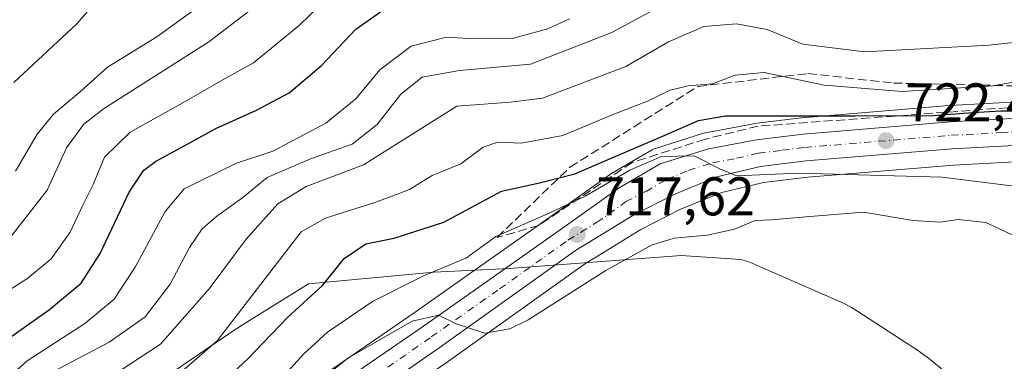
# Model space of a CAD drawing. Units: metres. Extents: x 640990 to 644436, y 4757642 to 4760028.
# Drawn here: x 642629 to 642810, y 4758123 to 4758186 of the extents above; entities that cross this region are included whole.
import ezdxf

# ---------------------------------------------------------------- set-up
doc = ezdxf.new("R2010")
doc.units = ezdxf.units.M
doc.header["$MEASUREMENT"] = 0
doc.linetypes.add('DGN Style 3', pattern=[2.307223, 1.648017, -0.659207])
doc.linetypes.add('DGN Style 4', pattern=[2.638475, 1.318413, -0.659207, 0.001648, -0.659207])
for name, color, linetype, lineweight in [('Arbolado forestal CxS', 92, 'Continuous', 0), ('Carretera de calzada única Cxs', 7, 'Continuous', 13), ('Carretera de calzada única eje', 7, 'DGN Style 4', 0), ('Curva de nivel maestra', 30, 'Continuous', 30), ('Curva de nivel normal', 30, 'Continuous', 0), ('Espacio natural protegido', 121, 'Continuous', 13), ('Espacio natural protegido CxS', 121, 'Continuous', 0), ('Núcleo urbano CxS', 7, 'Continuous', 0), ('Prado CxS', 92, 'Continuous', 0), ('Punto de cota en terreno', 7, 'Continuous', 0), ('Rótulo de punto de cota en terreno', 7, 'Continuous', 0), ('Talud superficial', 30, 'DGN Style 3', 0)]:
    doc.layers.add(name, color=color, linetype=linetype, lineweight=lineweight)
doc.styles.add('Style-Arial', font='txt')

# ---------------------------------------------------------------- blocks, each defined once
blk = doc.blocks.new('5PATER')
at = {"layer": 'Punto de cota en terreno', "linetype": 'Continuous', "lineweight": 0}
h = blk.add_hatch(color=51, dxfattribs=at)
edge = h.paths.add_edge_path()
edge.add_ellipse((0, 0), major_axis=(-0.11, -0.111), ratio=0.999422, start_angle=0, end_angle=360)

msp = doc.modelspace()

# ---------------------------------------------------------------- linework, layer by layer
at = {"layer": 'Arbolado forestal CxS', "color": 92, "linetype": 'Continuous', "lineweight": 0}
for points in [[(642818.5915, 4758171.0343, 728.3412), (642800.4137, 4758170.0861, 728.6138), (642800.3193, 4758170.0797, 728.617), (642773.2493, 4758167.8097, 726.0099), (642773.1343, 4758167.7977, 725.9887), (642764.5043, 4758166.7377, 725.0395), (642764.3299, 4758166.7111, 725.0258), (642755.5107, 4758165.0375, 724.2136), (642755.1719, 4758164.9525, 724.2267), (642746.3119, 4758162.1725, 725.1413), (642746.1841, 4758162.1291, 725.1524), (642745.7065, 4758161.9061, 725.1314), (642738.1129, 4758157.4941, 724.4018), (642737.8771, 4758157.3417, 724.3729), (642727.0841, 4758149.6369, 721.0823), (642701.9761, 4758131.9323, 717.3174), (642664.1511, 4758105.9427, 715.7967)], [(642664.1511, 4758105.9427, 715.7967), (642701.9761, 4758131.9323, 717.3174), (642727.0841, 4758149.6369, 721.0823), (642737.8771, 4758157.3417, 724.3729), (642738.1129, 4758157.4941, 724.4018), (642745.7065, 4758161.9061, 725.1314), (642746.1841, 4758162.1291, 725.1524), (642746.3119, 4758162.1725, 725.1413), (642755.1719, 4758164.9525, 724.2267), (642755.5107, 4758165.0375, 724.2136), (642764.3299, 4758166.7111, 725.0258), (642764.5043, 4758166.7377, 725.0395), (642773.1343, 4758167.7977, 725.9887), (642773.2493, 4758167.8097, 726.0099), (642800.3193, 4758170.0797, 728.617), (642800.4137, 4758170.0861, 728.6138), (642818.5915, 4758171.0343, 728.3412)]]:
    msp.add_polyline3d(points, dxfattribs=at)
at = {"layer": 'Carretera de calzada única Cxs', "color": 7, "linetype": 'Continuous', "lineweight": 13}
for points in [[(642977.6667, 4758189.0119, 736.9341), (642974.0501, 4758181.7301, 737.7696), (642959.3201, 4758168.0401, 736.7598), (642948.6401, 4758164.0901, 735.7642), (642942.0301, 4758162.5201, 734.4807), (642930.0301, 4758162.3401, 732.7897), (642916.8701, 4758163.7701, 731.7052), (642897.7101, 4758165.1101, 730.5147), (642882.0101, 4758166.2701, 729.2607), (642871.8501, 4758166.3501, 728.6076), (642857.1201, 4758165.2301, 727.594), (642834.5301, 4758164.2101, 726.6264), (642819.0801, 4758163.0701, 725.6866), (642800.8901, 4758162.1101, 725.9993), (642774.0501, 4758159.8601, 722.6113), (642765.6401, 4758158.8401, 722.0769), (642757.5801, 4758156.9601, 724.2265), (642749.5501, 4758153.6501, 720.5454), (642742.1401, 4758149.8601, 719.7121), (642731.6401, 4758143.3901, 718.891), (642706.5301, 4758125.5101, 716.656), (642690.5101, 4758114.3501, 713.1716)], [(642665.8501, 4758103.4701, 721.3905), (642703.6901, 4758129.4701, 724.2218), (642728.8201, 4758147.1901, 723.6883), (642739.6201, 4758154.9001, 727.7498), (642747.2101, 4758159.3101, 721.4966), (642756.0701, 4758162.0901, 721.1148), (642764.8701, 4758163.7601, 722.2385), (642773.5001, 4758164.8201, 723.6291), (642800.5701, 4758167.0901, 730.8714), (642818.7801, 4758168.0401, 733.1168), (642834.2301, 4758169.1801, 730.3014), (642856.8201, 4758170.1901, 728.4364), (642871.6901, 4758171.3401, 729.4687), (642882.2101, 4758171.2601, 732.5286), (642898.0701, 4758170.0901, 731.1757), (642917.3201, 4758168.7401, 732.3697), (642930.2301, 4758168.4201, 733.0695)], [(642665.8501, 4758103.4701, 721.3905), (642703.6901, 4758129.4701, 724.2218), (642728.8201, 4758147.1901, 723.6883), (642739.6201, 4758154.9001, 727.7498), (642747.2101, 4758159.3101, 721.4966), (642756.0701, 4758162.0901, 721.1148), (642764.8701, 4758163.7601, 722.2385), (642773.5001, 4758164.8201, 723.6291), (642800.5701, 4758167.0901, 730.8714), (642818.7801, 4758168.0401, 733.1168), (642834.2301, 4758169.1801, 730.3014), (642856.8201, 4758170.1901, 728.4364), (642871.6901, 4758171.3401, 729.4687), (642882.2101, 4758171.2601, 732.5286), (642898.0701, 4758170.0901, 731.1757), (642917.3201, 4758168.7401, 732.3697), (642930.2301, 4758168.4201, 733.0695)], [(642930.0301, 4758162.3401, 732.7897), (642916.8701, 4758163.7701, 731.7052), (642897.7101, 4758165.1101, 730.5147), (642882.0101, 4758166.2701, 729.2607), (642871.8501, 4758166.3501, 728.6076), (642857.1201, 4758165.2301, 727.594), (642834.5301, 4758164.2101, 726.6264), (642819.0801, 4758163.0701, 725.6866), (642800.8901, 4758162.1101, 725.9993), (642774.0501, 4758159.8601, 722.6113), (642765.6401, 4758158.8401, 722.0769), (642757.5801, 4758156.9601, 724.2265), (642749.5501, 4758153.6501, 720.5454), (642742.1401, 4758149.8601, 719.7121), (642731.6401, 4758143.3901, 718.891), (642706.5301, 4758125.5101, 716.656), (642690.5101, 4758114.3501, 713.1716)]]:
    msp.add_polyline3d(points, dxfattribs=at)
at = {"layer": 'Carretera de calzada única eje', "color": 7, "linetype": 'DGN Style 4', "lineweight": 0}
msp.add_polyline3d([(642697.1001, 4758121.9101, 714.1116), (642705.1001, 4758127.4901, 718.1872), (642717.6701, 4758136.3401, 718.5851), (642730.2301, 4758145.2901, 721.4868), (642735.4801, 4758148.5201, 724.5795), (642740.8901, 4758152.3801, 724.0026), (642744.5801, 4758154.2601, 720.4332), (642748.3901, 4758156.4801, 719.7481), (642752.3901, 4758158.1301, 720.2353), (642756.8201, 4758159.5101, 721.9153), (642761.2301, 4758160.3501, 721.644), (642765.2601, 4758161.3001, 721.3809), (642769.5701, 4758161.8301, 721.4925), (642773.7601, 4758162.3401, 721.6107), (642787.3201, 4758163.4801, 724.6959), (642800.7301, 4758164.5901, 727.8277), (642809.8201, 4758165.0801, 728.6616), (642818.9201, 4758165.5501, 729.1491)], dxfattribs=at)
at = {"layer": 'Curva de nivel maestra', "color": 30, "linetype": 'Continuous', "lineweight": 30, "flags": 128}
for points, elevation in [([(642622.7, 4758123.9701), (642634.92, 4758132.5601), (642640.74, 4758137.3801), (642644.22, 4758142.8501), (642649.56, 4758154.1201), (642652.26, 4758158.1701), (642654.43, 4758159.7501), (642665.59, 4758165.8801), (642673, 4758169.2001), (642678.95, 4758172.4201), (642684.9, 4758177.4001), (642691.22, 4758184.1301), (642697.21, 4758188.3201), (642705.74, 4758190.6401), (642716.02, 4758191.2201), (642723.66, 4758192.5001), (642732.51, 4758196.0001), (642740.63, 4758199.9901), (642754.99, 4758204.2001), (642772.18, 4758202.2601), (642786.99, 4758202.2901), (642795.33, 4758203.8801), (642805.02, 4758205.6101), (642822.28, 4758209.5801)], 750), ([(642665.32, 4758117.8501), (642671.32, 4758123.4401), (642678.76, 4758131.1401), (642685.08, 4758136.9301), (642689.1, 4758141.9001), (642693.07, 4758144.6301), (642698.3, 4758145.6601), (642707.4, 4758148.6301), (642717.99, 4758154.3201), (642725.03, 4758155.8701), (642731.49, 4758157.4901), (642739.36, 4758160.8901), (642748.32, 4758164.7401), (642754.21, 4758167.3101), (642759.18, 4758168.1401), (642782.96, 4758168.1901), (642797.34, 4758168.2001), (642804.66, 4758168.7801), (642809.8, 4758169.0701), (642814.35, 4758169.1001)], 725)]:
    msp.add_lwpolyline(points, dxfattribs=dict(at, elevation=elevation))
at = {"layer": 'Curva de nivel normal', "color": 30, "linetype": 'Continuous', "lineweight": 0, "flags": 128}
for points, elevation in [([(642628.34, 4758174.32), (642640.02, 4758185.18), (642644.6, 4758190.52), (642648.09, 4758193.52), (642656.81, 4758198.52), (642664.47, 4758203.78), (642670.99, 4758210.69), (642676.91, 4758214.72), (642683.51, 4758217.24), (642693.32, 4758219.36), (642704.5, 4758220.08), (642713.21, 4758221.54), (642719.86, 4758223.05), (642731.42, 4758227.53), (642740.88, 4758230.51), (642750.66, 4758233.51), (642765.32, 4758236.63), (642774.77, 4758237.99), (642781.78, 4758239.8), (642789.1, 4758242.75), (642796.66, 4758245.2), (642802.66, 4758246.77), (642809.32, 4758249.31), (642822.69, 4758253.8)], 770), ([(642813.32, 4758239.77), (642795.99, 4758233.8), (642775.53, 4758228.24), (642768.72, 4758226.97), (642760.64, 4758226.82), (642744.82, 4758225.06), (642733.71, 4758220.68), (642722.7, 4758214.56), (642708.07, 4758210.86), (642697.98, 4758211.02), (642689.63, 4758210.42), (642684.61, 4758208.8), (642680.92, 4758206.18), (642675.11, 4758199.85), (642664.4, 4758189.8), (642654.68, 4758182.67), (642645.59, 4758177.14), (642640.66, 4758172.72), (642635.68, 4758168.48), (642632.66, 4758164.77), (642628.66, 4758157.99)], 765), ([(642816.66, 4758229.85), (642787.11, 4758222.54), (642769.85, 4758220.1), (642757.96, 4758220.9), (642748.37, 4758220.21), (642736.03, 4758214.5), (642720.49, 4758208.13), (642710.29, 4758206.08), (642705.7, 4758206.28), (642699.26, 4758206.05), (642693.36, 4758204.84), (642687.58, 4758201.42), (642676.98, 4758191.6), (642664.24, 4758181.76), (642644.84, 4758169.44), (642641.17, 4758166.58), (642638.07, 4758162.28), (642634.51, 4758154.47), (642627.1, 4758144.98)], 760), ([(642688.51, 4758192.3), (642680.87, 4758184.85), (642672.44, 4758177.9), (642666.64, 4758174.7), (642659.4, 4758170.56), (642649.73, 4758165.18), (642645, 4758160.56), (642642.94, 4758155.52), (642641.01, 4758151.6), (642638.73, 4758146.78), (642635.2, 4758141.88), (642630.92, 4758138.28), (642622.5, 4758132.91)], 755), ([(642634.39, 4758120.48), (642645.86, 4758126.52), (642652.48, 4758131.18), (642657.08, 4758137.18), (642660.67, 4758143.96), (642662.98, 4758147.4), (642665.66, 4758149.74), (642670.48, 4758153.14), (642674.94, 4758156.83), (642682.88, 4758160.24), (642690.59, 4758162.96), (642695.18, 4758166.57), (642699.49, 4758172.15), (642703.45, 4758175.3), (642710.32, 4758176.48), (642723.32, 4758177.66), (642738.28, 4758183.48), (642750.34, 4758190.05)], 740), ([(642622.78, 4758115.96), (642630.8, 4758123.08), (642641.44, 4758129.95), (642646.83, 4758134.45), (642650.68, 4758140.36), (642656.16, 4758150.56), (642659.66, 4758154.71), (642669.32, 4758159.45), (642675.99, 4758161.65), (642685.69, 4758166.84), (642691.21, 4758171.27), (642695.67, 4758176.63), (642701.4, 4758180.98), (642707.91, 4758182.64), (642712.01, 4758182.42), (642720.24, 4758182.44), (642726.54, 4758184.16), (642730.5, 4758185.99)], 745), ([(642646.62, 4758120.46), (642655.32, 4758126.19), (642664.3, 4758136.37), (642671.06, 4758145.48), (642676.88, 4758152.01), (642682.08, 4758155.18), (642692.67, 4758159.18), (642709.81, 4758169.92), (642719.66, 4758170.66), (642725.53, 4758171.41), (642740.86, 4758177.22), (642748.69, 4758181.8), (642755.2, 4758184.62), (642761.23, 4758185.09), (642766.87, 4758184.06), (642773.41, 4758181.34), (642784.77, 4758179.91), (642807.64, 4758181.18), (642819.46, 4758182.44)], 735), ([(642658.82, 4758120.75), (642665.76, 4758126.81), (642681.21, 4758146.85), (642685.66, 4758149.36), (642695.11, 4758152.34), (642701.12, 4758154.64), (642705.29, 4758157.22), (642710.51, 4758159.32), (642714.62, 4758162.39), (642717.32, 4758163.31), (642721.66, 4758163.12), (642729.32, 4758164.56), (642738.36, 4758168.35), (642744.87, 4758170.89), (642749.04, 4758172.86), (642752.34, 4758173.67), (642756.82, 4758174.05), (642760.99, 4758175.66), (642766.33, 4758176.13), (642777.32, 4758173.83), (642791.66, 4758172.67), (642808.32, 4758173.68), (642821.66, 4758176.02)], 730), ([(642676.98, 4758119.18), (642681.59, 4758124.34), (642686.04, 4758128.38), (642694.28, 4758134.01), (642703.56, 4758138.7), (642711.6, 4758142.02), (642716.99, 4758146), (642726.77, 4758150.27), (642733.41, 4758153.4), (642741.59, 4758158.2), (642747.4, 4758160.69), (642753.46, 4758160.84), (642758.28, 4758158.35), (642761.23, 4758157.11), (642772.62, 4758157.6), (642799, 4758156.86), (642813.22, 4758155.08)], 720), ([(642686.59, 4758120.99), (642689.76, 4758123.62), (642701.62, 4758130.38), (642706.45, 4758131.48), (642709.66, 4758129.88), (642714.98, 4758128.2), (642719.53, 4758128.96), (642722.93, 4758130.64), (642737.2, 4758139.72), (642745.57, 4758144.39), (642749.76, 4758145.68), (642755.84, 4758146.23), (642760.87, 4758147.31), (642764.66, 4758148.92), (642767.66, 4758149.03), (642773.99, 4758149.62), (642784.58, 4758150.46), (642793.7, 4758148.89), (642798.67, 4758148.61), (642801.98, 4758149.11), (642807.04, 4758148.52), (642813.73, 4758145.42)], 715)]:
    msp.add_lwpolyline(points, dxfattribs=dict(at, elevation=elevation))
at = {"layer": 'Espacio natural protegido', "color": 121, "linetype": 'Continuous', "lineweight": 13, "flags": 128}
msp.add_lwpolyline([(642807.8157, 4758114.4132), (642796.492, 4758123.5944), (642796.072, 4758123.9264), (642795.008, 4758124.6884), (642794.837, 4758124.8004), (642783.3302, 4758132.3206), (642782.3893, 4758132.8996), (642781.2353, 4758133.5156), (642780.4413, 4758133.8866), (642764.8965, 4758140.7239), (642764.4985, 4758140.8939), (642763.2736, 4758141.3549), (642762.0206, 4758141.735), (642751.0727, 4758142.5052), (642719.4109, 4758140.0807), (642705.545, 4758139.416), (642682.5462, 4758137.2865), (642669.9322, 4758129.4186), (642669.4062, 4758129.0787), (642669.2612, 4758128.9817), (642649.7961, 4758115.729)], dxfattribs=at)
at = {"layer": 'Espacio natural protegido CxS', "color": 121, "linetype": 'Continuous', "lineweight": 0, "flags": 128}
msp.add_lwpolyline([(642649.7961, 4758115.729), (642669.2612, 4758128.9817), (642669.4062, 4758129.0787), (642669.9322, 4758129.4186), (642682.5462, 4758137.2865), (642705.545, 4758139.416), (642719.4109, 4758140.0807), (642751.0727, 4758142.5052), (642762.0206, 4758141.735), (642763.2736, 4758141.3549), (642764.4985, 4758140.8939), (642764.8965, 4758140.7239), (642780.4413, 4758133.8866), (642781.2353, 4758133.5156), (642782.3893, 4758132.8996), (642783.3302, 4758132.3206), (642794.837, 4758124.8004), (642795.008, 4758124.6884), (642796.072, 4758123.9264), (642796.492, 4758123.5944), (642807.8157, 4758114.4132)], dxfattribs=at)
at = {"layer": 'Núcleo urbano CxS', "color": 7, "linetype": 'Continuous', "lineweight": 0}
for points in [[(642664.1511, 4758105.9427, 715.7967), (642701.9761, 4758131.9323, 717.3174), (642727.0841, 4758149.6369, 721.0823), (642737.8771, 4758157.3417, 724.3729), (642738.1129, 4758157.4941, 724.4018), (642745.7065, 4758161.9061, 725.1314), (642746.1841, 4758162.1291, 725.1524), (642746.3119, 4758162.1725, 725.1413), (642755.1719, 4758164.9525, 724.2267), (642755.5107, 4758165.0375, 724.2136), (642764.3299, 4758166.7111, 725.0258), (642764.5043, 4758166.7377, 725.0395), (642773.1343, 4758167.7977, 725.9887), (642773.2493, 4758167.8097, 726.0099), (642800.3193, 4758170.0797, 728.617), (642800.4137, 4758170.0861, 728.6138), (642818.5915, 4758171.0343, 728.3412)], [(642664.1511, 4758105.9427, 715.7967), (642701.9761, 4758131.9323, 717.3174), (642727.0841, 4758149.6369, 721.0823), (642737.8771, 4758157.3417, 724.3729), (642738.1129, 4758157.4941, 724.4018), (642745.7065, 4758161.9061, 725.1314), (642746.1841, 4758162.1291, 725.1524), (642746.3119, 4758162.1725, 725.1413), (642755.1719, 4758164.9525, 724.2267), (642755.5107, 4758165.0375, 724.2136), (642764.3299, 4758166.7111, 725.0258), (642764.5043, 4758166.7377, 725.0395), (642773.1343, 4758167.7977, 725.9887), (642773.2493, 4758167.8097, 726.0099), (642800.3193, 4758170.0797, 728.617), (642800.4137, 4758170.0861, 728.6138), (642818.5915, 4758171.0343, 728.3412)], [(642929.7061, 4758159.3577, 731.6638), (642916.6033, 4758160.7815, 730.8533), (642901.7151, 4758161.8227, 729.8307), (642897.4949, 4758162.1179, 729.6297), (642881.8877, 4758163.2709, 728.3832), (642871.9521, 4758163.3493, 727.9825), (642857.3475, 4758162.2387, 726.8526), (642857.2555, 4758162.2331, 726.8462), (642834.7081, 4758161.2151, 725.0745), (642819.2695, 4758160.0763, 724.1376), (642801.0945, 4758159.1167, 722.2467), (642774.3561, 4758156.8753, 719.8994), (642766.1629, 4758155.8815, 719.4123), (642758.4985, 4758154.0937, 719.1915), (642750.8069, 4758150.9233, 718.3964), (642743.6123, 4758147.2435, 717.8149), (642733.2989, 4758140.8885, 716.9806), (642708.2575, 4758123.0575, 714.2611), (642692.2231, 4758111.8873, 712.1663)], [(642692.2231, 4758111.8873, 712.1663), (642708.2575, 4758123.0575, 714.2611), (642733.2989, 4758140.8885, 716.9806), (642743.6123, 4758147.2435, 717.8149), (642750.8069, 4758150.9233, 718.3964), (642758.4985, 4758154.0937, 719.1915), (642766.1629, 4758155.8815, 719.4123), (642774.3561, 4758156.8753, 719.8994), (642801.0945, 4758159.1167, 722.2467), (642819.2695, 4758160.0763, 724.1376), (642834.7081, 4758161.2151, 725.0745), (642857.2555, 4758162.2331, 726.8462), (642857.3475, 4758162.2387, 726.8526), (642871.9521, 4758163.3493, 727.9825), (642881.8877, 4758163.2709, 728.3832), (642897.4949, 4758162.1179, 729.6297), (642901.7151, 4758161.8227, 729.8307), (642916.6033, 4758160.7815, 730.8533), (642929.7061, 4758159.3577, 731.6638), (642930.0525, 4758159.3403, 731.6965), (642942.0751, 4758159.5205, 733.0774), (642942.5511, 4758159.5657, 733.1334), (642942.7233, 4758159.6013, 733.1506), (642943.0732, 4758159.6844, 733.1876)]]:
    msp.add_polyline3d(points, dxfattribs=at)
at = {"layer": 'Prado CxS', "color": 92, "linetype": 'Continuous', "lineweight": 0}
for points in [[(642692.2231, 4758111.8873, 712.1663), (642708.2575, 4758123.0575, 714.2611), (642733.2989, 4758140.8885, 716.9806), (642743.6123, 4758147.2435, 717.8149), (642750.8069, 4758150.9233, 718.3964), (642758.4985, 4758154.0937, 719.1915), (642766.1629, 4758155.8815, 719.4123), (642774.3561, 4758156.8753, 719.8994), (642801.0945, 4758159.1167, 722.2467), (642819.2695, 4758160.0763, 724.1376), (642834.7081, 4758161.2151, 725.0745), (642857.2555, 4758162.2331, 726.8462), (642857.3475, 4758162.2387, 726.8526), (642871.9521, 4758163.3493, 727.9825), (642881.8877, 4758163.2709, 728.3832), (642897.4949, 4758162.1179, 729.6297), (642901.7151, 4758161.8227, 729.8307), (642916.6033, 4758160.7815, 730.8533), (642929.7061, 4758159.3577, 731.6638)], [(642692.2231, 4758111.8873, 712.1663), (642708.2575, 4758123.0575, 714.2611), (642733.2989, 4758140.8885, 716.9806), (642743.6123, 4758147.2435, 717.8149), (642750.8069, 4758150.9233, 718.3964), (642758.4985, 4758154.0937, 719.1915), (642766.1629, 4758155.8815, 719.4123), (642774.3561, 4758156.8753, 719.8994), (642801.0945, 4758159.1167, 722.2467), (642819.2695, 4758160.0763, 724.1376), (642834.7081, 4758161.2151, 725.0745), (642857.2555, 4758162.2331, 726.8462), (642857.3475, 4758162.2387, 726.8526), (642871.9521, 4758163.3493, 727.9825), (642881.8877, 4758163.2709, 728.3832), (642897.4949, 4758162.1179, 729.6297), (642901.7151, 4758161.8227, 729.8307), (642916.6033, 4758160.7815, 730.8533), (642929.7061, 4758159.3577, 731.6638), (642930.0525, 4758159.3403, 731.6965), (642942.0751, 4758159.5205, 733.0774), (642942.5511, 4758159.5657, 733.1334), (642942.7233, 4758159.6013, 733.1506), (642943.0732, 4758159.6844, 733.1876)]]:
    msp.add_polyline3d(points, dxfattribs=at)
at = {"layer": 'Talud superficial', "color": 30, "linetype": 'DGN Style 3', "lineweight": 0}
msp.add_polyline3d([(642724.887, 4758148.0113, 725.6561), (642717.1876, 4758145.7887, 729.4026), (642730.6059, 4758158.7117, 736.5459), (642754.0971, 4758173.5701, 735.2331), (642774.3377, 4758175.9513, 734.664), (642790.068, 4758174.1949, 736.4892), (642834.266, 4758173.1732, 736.4445), (642829.5035, 4758171.0301, 735.6939), (642765.2096, 4758166.2675, 724.6558), (642755.5258, 4758163.8863, 722.5417), (642742.032, 4758159.6, 725.1331)], close=True, dxfattribs=at)
for points in [[(642717.1876, 4758145.7887, 721.6345), (642730.6059, 4758158.7117, 727.8947), (642754.0971, 4758173.5701, 730.7905), (642774.3377, 4758175.9513, 732.5189), (642790.068, 4758174.1949, 732.6875), (642834.266, 4758173.1732, 729.0787)], [(642834.266, 4758173.1732, 729.0787), (642829.5035, 4758171.0301, 727.9151), (642765.2096, 4758166.2675, 724.5969), (642755.5258, 4758163.8863, 723.0517), (642742.032, 4758159.6, 724.3919), (642724.887, 4758148.0113, 720.3203), (642717.1876, 4758145.7887, 721.6345)]]:
    msp.add_polyline3d(points, dxfattribs=at)

# ---------------------------------------------------------------- block references
at = {"layer": 'Punto de cota en terreno', "color": 7, "linetype": 'Continuous', "lineweight": 0, "xscale": 10, "yscale": 10, "zscale": 10}
for p in [(642788.7, 4758163.6, 722.42), (642731.92, 4758146.33, 717.62)]:
    msp.add_blockref('5PATER', p, dxfattribs=at)

# ---------------------------------------------------------------- texts
at = {"layer": 'Rótulo de punto de cota en terreno', "color": 7, "linetype": 'Continuous', "lineweight": 0, "style": 'Style-Arial'}
for s, p in [('722,42', (642792.2278, 4758167.1278)), ('717,62', (642735.4478, 4758149.8578))]:
    msp.add_text(s, height=7, dxfattribs=at).set_placement(p)

doc.saveas('drawing.dxf')
